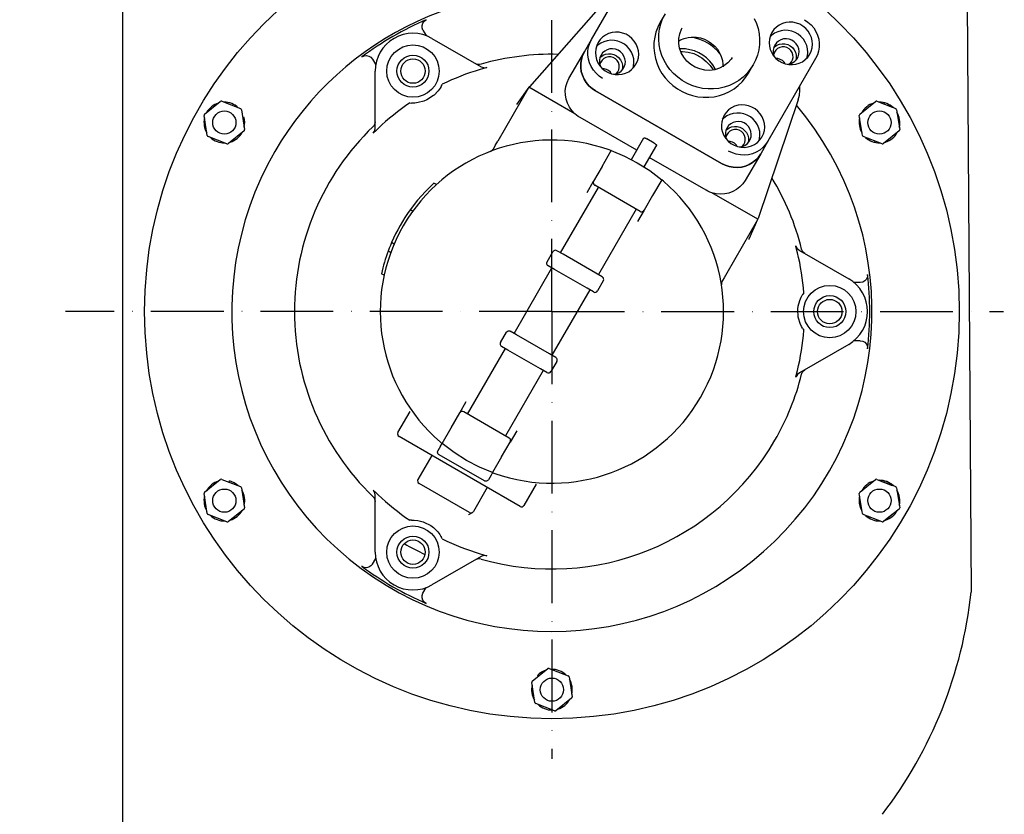
# Model space of a CAD drawing. Extents: x -1112 to 1382, y 257 to 3785.
# Drawn here: x -548 to -209, y 1746 to 2020 of the extents above; entities that cross this region are included whole.
import ezdxf

# ---------------------------------------------------------------- set-up
doc = ezdxf.new("R2010")
doc.units = 0
doc.header["$LTSCALE"] = 5
doc.header["$PDSIZE"] = -1
doc.linetypes.add('GEN7A', pattern=[7.5, 5, -1.25, 0, -1.25])
doc.layers.get('0').update_dxf_attribs({"linetype": 'CONTINUOUS'})
doc.layers.get('DEFPOINTS').update_dxf_attribs({"linetype": 'CONTINUOUS'})
for name, color, linetype in [('01', 7, 'CONTINUOUS'), ('5', 3, 'CONTINUOUS'), ('7A', 4, 'GEN7A')]:
    doc.layers.add(name, color=color, linetype=linetype)
doc.styles.get("Standard").update_dxf_attribs({"font": 'iso9.shx'})
doc.dimstyles.new('GEN-ISO', dxfattribs={"dimscale": 9, "dimtxt": 3.5, "dimasz": 2.5, "dimexe": 2, "dimexo": 1, "dimgap": 1.5, "dimtad": 1, "dimdec": 3, "dimtxsty": 'STANDARD', "dimcen": 2, "dimclrd": 256, "dimclre": 256, "dimclrt": 2, "dimazin": 3, "dimtp": 0.1, "dimtm": 0.1, "dimtfac": 0.71, "dimtdec": 3, "dimtmove": 0, "dimatfit": 3, "dimtolj": 1})

# ---------------------------------------------------------------- blocks, each defined once
blk = doc.blocks.new('*D4')
at = {"layer": '5'}
for p, q in [((-481.32, 2144.35), (-570.81, 2144.35)), ((-552.81, 2121.85), (-552.81, 1716.85)), ((-481.32, 1694.35), (-570.81, 1694.35))]:
    blk.add_line(p, q, dxfattribs=at)
for points in [[(-556.56, 2121.85), (-549.06, 2121.85), (-552.81, 2144.35)], [(-556.56, 1716.85), (-549.06, 1716.85), (-552.81, 1694.35)]]:
    blk.add_solid(points, dxfattribs=at)
at = {"layer": 'DEFPOINTS', "color": 0}
for p in [(-472.32, 2144.35), (-552.81, 1694.35), (-472.32, 1694.35)]:
    blk.add_point(p, dxfattribs=at)
at = {"layer": '5', "color": 2, "insert": (-582.49, 1919.35), "char_height": 31.5, "attachment_point": 5, "rotation": 90}
blk.add_mtext('\\A1;450', dxfattribs=at)
blk = doc.blocks.new('*D5')
at = {"layer": '5'}
for p, q in [((-266.32, 2154.35), (-649.75, 2154.35)), ((-631.75, 1652.85), (-631.75, 2131.85)), ((-233.63, 1630.35), (-649.75, 1630.35))]:
    blk.add_line(p, q, dxfattribs=at)
for points in [[(-635.5, 2131.85), (-628, 2131.85), (-631.75, 2154.35)], [(-635.5, 1652.85), (-628, 1652.85), (-631.75, 1630.35)]]:
    blk.add_solid(points, dxfattribs=at)
at = {"layer": 'DEFPOINTS', "color": 0}
for p in [(-631.75, 2154.35), (-257.32, 2154.35), (-224.63, 1630.35)]:
    blk.add_point(p, dxfattribs=at)
at = {"layer": '5', "color": 2, "insert": (-661.43, 1892.35), "char_height": 31.5, "attachment_point": 5, "rotation": 90}
blk.add_mtext('\\A1;524', dxfattribs=at)
blk = doc.blocks.new('*D6')
at = {"layer": '5'}
for p, q in [((-512.32, 2113.35), (-512.32, 2222.92)), ((-107.82, 1933.35), (-107.82, 2222.92)), ((-489.82, 2204.92), (-130.32, 2204.92))]:
    blk.add_line(p, q, dxfattribs=at)
for points in [[(-489.82, 2208.67), (-489.82, 2201.17), (-512.32, 2204.92)], [(-130.32, 2208.67), (-130.32, 2201.17), (-107.82, 2204.92)]]:
    blk.add_solid(points, dxfattribs=at)
at = {"layer": 'DEFPOINTS', "color": 0}
for p in [(-107.82, 2204.92), (-512.32, 2104.35), (-107.82, 1924.35)]:
    blk.add_point(p, dxfattribs=at)
at = {"layer": '5', "color": 2, "insert": (-310.07, 2234.17), "char_height": 31.5, "attachment_point": 5}
blk.add_mtext('\\A1;404.5', dxfattribs=at)

msp = doc.modelspace()

# ---------------------------------------------------------------- linework, layer by layer
at = {"color": 7, "linetype": 'CONTINUOUS'}
for p, q in [((-512.3229, 1734.3516), (-512.3229, 2104.3516)), ((-351.2203, 2012.9119), (-334.7996, 2041.3535)), ((-344.0564, 2029.0855), (-372.5633, 1996.6886)), ((-325.9432, 2021.6933), (-327.5957, 2018.831)), ((-409.1637, 2016.1522), (-408.066, 2014.2508)), ((-406.0729, 2013.3153), (-389.1253, 2003.5306)), ((-353.6791, 2008.6532), (-351.2203, 2012.9119)), ((-353.6791, 2008.6532), (-351.2203, 2012.9119)), ((-358.9849, 1999.4633), (-353.6791, 2008.6532)), ((-426.4842, 2006.1522), (-425.3865, 2004.2508)), ((-297.2848, 2001.331), (-295.6323, 2004.1933)), ((-274.1778, 2006.3535), (-290.5985, 1977.9119)), ((-425.5729, 1982.4876), (-425.5729, 2002.057)), ((-402.7937, 1997.0205), (-402.5424, 1997.5415)), ((-372.8535, 1996.2812), (-383.425, 1977.9708)), ((-372.6999, 1996.518), (-377.0415, 1990.5399)), ((-356.9173, 1987.3814), (-372.7123, 1996.5007)), ((-306.5472, 1970.2881), (-349.8485, 1995.2881)), ((-349.8485, 1995.2881), (-306.5472, 1970.2881)), ((-484.1777, 1987.2353), (-478.7886, 1991.5805)), ((-478.2946, 1991.6577), (-471.837, 1989.1632)), ((-413.6776, 1991.1126), (-413.1008, 1991.0697)), ((-280.1738, 1992.2029), (-293.9768, 1951.3167)), ((-259.0111, 1987.2353), (-253.622, 1991.5805)), ((-259.0111, 1987.2353), (-253.622, 1991.5805)), ((-253.128, 1991.6577), (-247.8229, 1989.6084)), ((-253.128, 1991.6577), (-246.6704, 1989.1632)), ((-252.2999, 1991.3378), (-252.3, 1991.3513)), ((-250.6018, 1990.6819), (-250.4863, 1991.1284)), ((-483.2893, 1979.9292), (-484.3578, 1986.7688)), ((-471.5231, 1988.774), (-470.4546, 1981.9343)), ((-471.3861, 1987.8969), (-471.3744, 1987.9038)), ((-258.1227, 1979.9292), (-259.1912, 1986.7688)), ((-258.1227, 1979.9292), (-259.1912, 1986.7688)), ((-246.3565, 1988.774), (-245.288, 1981.9343)), ((-471.1051, 1986.0984), (-470.6606, 1986.2216)), ((-335.6769, 1974.8339), (-355.1625, 1986.0839)), ((-470.6347, 1981.4679), (-476.0238, 1977.1227)), ((-245.4681, 1981.4679), (-250.8572, 1977.1227)), ((-476.5178, 1977.0455), (-482.9754, 1979.5399)), ((-337.5145, 1971.6512), (-333.2417, 1979.0518)), ((-328.9116, 1976.5518), (-333.1843, 1969.1512)), ((-329.6436, 1977.2838), (-332.2417, 1978.7838)), ((-290.5985, 1977.9119), (-293.0573, 1973.6532)), ((-290.5985, 1977.9119), (-293.0573, 1973.6532)), ((-251.3512, 1977.0455), (-257.8088, 1979.5399)), ((-251.3512, 1977.0455), (-257.8088, 1979.5399)), ((-253.8774, 1978.0213), (-253.9929, 1977.5747)), ((-252.1793, 1977.3654), (-252.1792, 1977.3518)), ((-247.8229, 1979.5692), (-250.8572, 1977.1227)), ((-347.5385, 1969.289), (-344.41, 1974.7078)), ((-293.0573, 1973.6532), (-298.3631, 1964.4633)), ((-311.8612, 1961.0839), (-331.3468, 1972.3339)), ((-347.5385, 1969.289), (-350.4832, 1964.1887)), ((-404.4824, 1963.0336), (-405.391, 1963.5582)), ((-352.7185, 1960.3169), (-350.4832, 1964.1887)), ((-347.9521, 1961.5727), (-350.1171, 1962.8227)), ((-327.0895, 1964.7078), (-330.218, 1959.289)), ((-361.8181, 1939.5561), (-348.8181, 1962.0727)), ((-336.6937, 1955.0727), (-347.9521, 1961.5727)), ((-294.0651, 1951.0937), (-309.8601, 1960.213)), ((-330.218, 1959.289), (-333.1626, 1954.1887)), ((-412.6535, 1953.8948), (-413.524, 1954.3974)), ((-335.8277, 1954.5727), (-348.8277, 1932.0561)), ((-334.5287, 1953.8227), (-336.6937, 1955.0727)), ((-333.1626, 1954.1887), (-335.398, 1950.3169)), ((-294.1846, 1950.8617), (-304.7561, 1932.5513)), ((-297.0627, 1944.3641), (-294.0564, 1951.1131)), ((-419.0575, 1942.581), (-419.9296, 1943.0845)), ((-420.2217, 1939.6486), (-421.1006, 1940.156)), ((-366.4832, 1936.4759), (-364.4832, 1939.94)), ((-360.9521, 1939.0561), (-363.1171, 1940.3061)), ((-279.7705, 1940.3946), (-262.8229, 1930.6099)), ((-349.6937, 1932.5561), (-360.9521, 1939.0561)), ((-422.4824, 1931.8567), (-423.391, 1932.3813)), ((-377.8181, 1911.8432), (-364.8181, 1934.3599)), ((-363.9521, 1933.8599), (-366.1171, 1935.1099)), ((-352.6937, 1927.3599), (-363.9521, 1933.8599)), ((-347.5287, 1931.3061), (-349.6937, 1932.5561)), ((-347.1626, 1929.94), (-349.1626, 1926.4759)), ((-258.8207, 1929.3516), (-261.0163, 1929.3516)), ((-351.8277, 1926.8599), (-364.8277, 1904.3432)), ((-350.5287, 1926.1099), (-352.6937, 1927.3599)), ((-278.2487, 1925.7805), (-278.5743, 1925.3024)), ((-382.4832, 1908.7631), (-380.4832, 1912.2272)), ((-376.9521, 1911.3432), (-379.1171, 1912.5932)), ((-278.5743, 1913.4008), (-278.2487, 1912.9227)), ((-365.6937, 1904.8432), (-376.9521, 1911.3432)), ((-258.8207, 1909.3516), (-261.0163, 1909.3516)), ((-393.8181, 1884.1304), (-380.8181, 1906.6471)), ((-379.9521, 1906.1471), (-382.1171, 1907.3971)), ((-368.6937, 1899.6471), (-379.9521, 1906.1471)), ((-262.8229, 1908.0932), (-279.7705, 1898.3085)), ((-363.5287, 1903.5932), (-365.6937, 1904.8432)), ((-363.1626, 1902.2272), (-365.1626, 1898.7631)), ((-367.8277, 1899.1471), (-380.8277, 1876.6304)), ((-366.5287, 1898.3971), (-368.6937, 1899.6471)), ((-396.4832, 1884.5144), (-394.2478, 1888.3862)), ((-417.7235, 1877.725), (-413.5105, 1885.0221)), ((-399.424, 1879.4207), (-396.4832, 1884.5144)), ((-392.9521, 1883.6304), (-395.1171, 1884.8804)), ((-381.6937, 1877.1304), (-392.9521, 1883.6304)), ((-402.5563, 1873.9953), (-399.424, 1879.4207)), ((-376.9273, 1878.3862), (-379.1626, 1874.5144)), ((-375.7883, 1852.359), (-417.3575, 1876.359)), ((-379.5287, 1875.8804), (-381.6937, 1877.1304)), ((-403.0635, 1873.1168), (-403.9832, 1871.524)), ((-403.0635, 1873.1168), (-402.5563, 1873.9953)), ((-382.1035, 1869.4207), (-379.1626, 1874.5144)), ((-406.0992, 1869.859), (-410.8492, 1861.6317)), ((-388.0287, 1861.158), (-403.6171, 1870.158)), ((-382.1035, 1869.4207), (-385.2358, 1863.9953)), ((-484.1777, 1857.2353), (-478.7886, 1861.5805)), ((-478.2946, 1861.6577), (-471.837, 1859.1632)), ((-477.4665, 1861.3378), (-477.4666, 1861.3513)), ((-385.743, 1863.1168), (-386.6626, 1861.524)), ((-385.2358, 1863.9953), (-385.743, 1863.1168)), ((-259.0111, 1857.2353), (-253.622, 1861.5805)), ((-259.0111, 1857.2353), (-253.622, 1861.5805)), ((-253.128, 1861.6577), (-247.8229, 1859.6084)), ((-253.128, 1861.6577), (-246.6704, 1859.1632)), ((-252.2999, 1861.3378), (-252.3, 1861.3513)), ((-475.7684, 1860.6819), (-475.6529, 1861.1284)), ((-471.5231, 1858.774), (-470.4546, 1851.9343)), ((-393.1626, 1850.2657), (-410.4832, 1860.2657)), ((-387.0466, 1858.859), (-391.7966, 1850.6317)), ((-370.2093, 1860.0221), (-374.4223, 1852.725)), ((-250.6018, 1860.6819), (-250.4863, 1861.1284)), ((-246.3565, 1858.774), (-245.288, 1851.9343)), ((-483.2893, 1849.9292), (-484.3578, 1856.7688)), ((-425.5729, 1836.6462), (-425.5729, 1856.2156)), ((-258.1227, 1849.9292), (-259.1912, 1856.7688)), ((-258.1227, 1849.9292), (-259.1912, 1856.7688)), ((-470.6347, 1851.4679), (-476.0238, 1847.1227)), ((-258.5407, 1852.6048), (-258.9852, 1852.4816)), ((-245.4681, 1851.4679), (-250.8572, 1847.1227)), ((-476.5178, 1847.0455), (-482.9754, 1849.5399)), ((-258.2597, 1850.8063), (-258.2713, 1850.7994)), ((-251.3512, 1847.0455), (-257.8088, 1849.5399)), ((-251.3512, 1847.0455), (-257.8088, 1849.5399)), ((-247.8229, 1849.5692), (-250.8572, 1847.1227)), ((-413.1008, 1847.6335), (-413.6776, 1847.5905)), ((-402.5424, 1841.1617), (-402.7937, 1841.6827)), ((-426.4842, 1832.551), (-425.3865, 1834.4524)), ((-389.1253, 1835.1725), (-406.0729, 1825.3878)), ((-409.1637, 1822.551), (-408.066, 1824.4524)), ((-371.5944, 1792.2353), (-366.2053, 1796.5805)), ((-369.4862, 1793.9351), (-369.8152, 1794.2584)), ((-365.7113, 1796.6577), (-359.2537, 1794.1632)), ((-358.9398, 1793.774), (-357.8713, 1786.9343)), ((-370.706, 1784.9292), (-371.7745, 1791.7688)), ((-370.9033, 1792.7925), (-370.9151, 1792.7991)), ((-363.9345, 1782.0455), (-370.3921, 1784.5399)), ((-358.0514, 1786.4679), (-363.4405, 1782.1227))]:
    msp.add_line(p, q, dxfattribs=at)
for points in [[(-409.1637, 2016.1522), (-409.4562, 2016.9412), (-409.4709, 2017.7825), (-409.2063, 2018.5808), (-408.6927, 2019.2452), (-407.9886, 2019.7015)], [(-327.5957, 2018.831), (-328.4206, 2017.197), (-329.0583, 2015.4795), (-329.501, 2013.6987), (-329.7438, 2011.8755), (-329.7837, 2010.0313), (-329.6202, 2008.1877), (-329.2554, 2006.3662), (-328.6933, 2004.5883), (-327.9408, 2002.8748), (-327.0065, 2001.2458), (-325.9014, 1999.7204), (-324.6385, 1998.3164), (-323.2326, 1997.0504), (-321.7002, 1995.9372), (-320.0592, 1994.9897), (-318.3289, 1994.2192), (-316.5295, 1993.6347), (-314.6822, 1993.243), (-312.8086, 1993.0487), (-310.9307, 1993.0541), (-309.0705, 1993.2591), (-307.2498, 1993.6613), (-305.4899, 1994.256), (-303.8116, 1995.0363), (-302.2344, 1995.993), (-300.7768, 1997.1148), (-299.456, 1998.3886), (-298.2874, 1999.7995), (-297.2848, 2001.331)], [(-295.6323, 2004.1933), (-296.6349, 2002.6618), (-297.8035, 2001.2509), (-299.1243, 1999.977), (-300.5818, 1998.8552), (-302.159, 1997.8986), (-303.8374, 1997.1183), (-305.5973, 1996.5235), (-307.418, 1996.1213), (-309.2782, 1995.9163), (-311.1561, 1995.9109), (-313.0297, 1996.1052), (-314.877, 1996.4969), (-316.6763, 1997.0815), (-318.4067, 1997.852), (-320.0477, 1998.7994), (-321.5801, 1999.9127), (-322.986, 2001.1787), (-324.2489, 2002.5826), (-325.354, 2004.1081), (-326.2883, 2005.7371), (-327.0408, 2007.4506), (-327.6028, 2009.2285), (-327.9677, 2011.0499), (-328.1311, 2012.8936), (-328.0913, 2014.7378), (-327.8485, 2016.561), (-327.4057, 2018.3417), (-326.7681, 2020.0592)], [(-295.2872, 2020.1494), (-294.5346, 2018.436), (-293.9726, 2016.6581), (-293.6077, 2014.8366), (-293.4443, 2012.993), (-293.4842, 2011.1487), (-293.7269, 2009.3256), (-294.1697, 2007.5448), (-294.8073, 2005.8273), (-295.6323, 2004.1933)], [(-289.2038, 2015.3276), (-289.7114, 2014.2439), (-290.028, 2013.0873), (-290.145, 2011.8896), (-290.0591, 2010.6834), (-289.7727, 2009.5016), (-289.2936, 2008.3764), (-288.6349, 2007.3386), (-287.8145, 2006.4163), (-286.8549, 2005.6349), (-285.7821, 2005.0155), (-284.6255, 2004.5752), (-283.4167, 2004.3258), (-282.1885, 2004.2743), (-280.9745, 2004.422), (-279.8078, 2004.7649), (-278.7203, 2005.2936), (-277.7415, 2005.9937), (-276.8982, 2006.8461), (-276.2134, 2007.8276), (-275.7058, 2008.9114), (-275.3892, 2010.068), (-275.2723, 2011.2657), (-275.3582, 2012.4719), (-275.6446, 2013.6537), (-276.1237, 2014.7789), (-276.7824, 2015.8167), (-277.6028, 2016.739), (-278.5624, 2017.5204), (-279.6352, 2018.1398), (-280.7917, 2018.5801), (-282.0006, 2018.8294), (-283.2288, 2018.881), (-284.4428, 2018.7333), (-285.6094, 2018.3904), (-286.697, 2017.8617), (-287.6758, 2017.1616), (-288.519, 2016.3091), (-289.2038, 2015.3276)], [(-278.0084, 2019.7187), (-276.8251, 2018.9219), (-275.7642, 2017.9712), (-274.8473, 2016.8856), (-274.093, 2015.6875), (-273.5168, 2014.4012), (-273.1303, 2013.0528), (-272.9415, 2011.6698), (-272.9541, 2010.2804), (-273.1679, 2008.9128), (-273.5786, 2007.5949), (-274.1778, 2006.3535)], [(-348.9258, 2011.8861), (-349.4334, 2010.8023), (-349.75, 2009.6458), (-349.867, 2008.4481), (-349.7811, 2007.2419), (-349.4947, 2006.06), (-349.0156, 2004.9349), (-348.3568, 2003.897), (-347.5365, 2002.9748), (-346.5768, 2002.1933), (-345.5041, 2001.574), (-344.3475, 2001.1336), (-343.1387, 2000.8843), (-341.9105, 2000.8327), (-340.6965, 2000.9804), (-339.5298, 2001.3233), (-338.4423, 2001.852), (-337.4635, 2002.5521), (-336.6202, 2003.4046), (-335.9354, 2004.3861), (-335.4278, 2005.4699), (-335.1112, 2006.6264), (-334.9943, 2007.8241), (-335.0802, 2009.0303), (-335.3666, 2010.2121), (-335.8457, 2011.3373), (-336.5044, 2012.3752), (-337.3248, 2013.2974), (-338.2844, 2014.0788), (-339.3571, 2014.6982), (-340.5137, 2015.1385), (-341.7226, 2015.3879), (-342.9508, 2015.4394), (-344.1647, 2015.2917), (-345.3314, 2014.9488), (-346.419, 2014.4201), (-347.3978, 2013.72), (-348.241, 2012.8676), (-348.9258, 2011.8861)], [(-321.3118, 2012.3721), (-320.6087, 2012.7579), (-319.3165, 2013.2859), (-317.9556, 2013.6254), (-316.5534, 2013.7696), (-315.1387, 2013.7154), (-313.7402, 2013.4641), (-312.3863, 2013.0207), (-311.1047, 2012.3943), (-309.9213, 2011.5976), (-308.8604, 2010.6468), (-307.9435, 2009.5613), (-307.1893, 2008.3631), (-306.613, 2007.0768), (-306.2266, 2005.7284), (-306.0377, 2004.3454), (-306.0205, 2003.533)], [(-302.858, 2006.7584), (-303.2378, 2006.1129), (-304.3459, 2004.8505), (-305.6797, 2003.8091), (-307.194, 2003.0245), (-308.8374, 2002.521), (-310.5561, 2002.3125), (-312.2958, 2002.4028), (-314.0027, 2002.7864), (-315.6248, 2003.4493), (-317.1135, 2004.3694), (-318.4243, 2005.5169), (-319.5185, 2006.8548), (-320.3651, 2008.342), (-320.9406, 2009.9342), (-321.2288, 2011.5856), (-321.2201, 2013.2494), (-320.9118, 2014.8784), (-320.3079, 2016.4244), (-320.0652, 2016.8742)], [(-307.0762, 2008.1457), (-307.7806, 2008.9003), (-309.1655, 2010.1567), (-310.6782, 2011.2599), (-312.3003, 2012.1964), (-314.012, 2012.9548), (-315.7926, 2013.526), (-316.7983, 2013.7587)], [(-277.1862, 2006.5214), (-277.0069, 2007.2662), (-276.8899, 2008.4639), (-276.9758, 2009.6701), (-277.2622, 2010.8519), (-277.7413, 2011.9771), (-278.4, 2013.0149), (-279.2204, 2013.9372), (-280.18, 2014.7186), (-281.2528, 2015.338), (-282.4093, 2015.7783), (-283.6182, 2016.0277), (-284.8464, 2016.0792), (-286.0604, 2015.9315), (-287.2271, 2015.5886), (-288.3146, 2015.0599), (-289.2934, 2014.3598), (-289.8486, 2013.8321)], [(-347.3897, 1999.5468), (-348.573, 2000.3435), (-349.6339, 2001.2943), (-350.5508, 2002.3798), (-351.3051, 2003.5779), (-351.8813, 2004.8643), (-352.2678, 2006.2127), (-352.4566, 2007.5957), (-352.444, 2008.9851), (-352.2302, 2010.3527), (-351.8195, 2011.6706), (-351.2203, 2012.9119)], [(-336.9082, 2003.0799), (-336.7288, 2003.8246), (-336.6119, 2005.0223), (-336.6978, 2006.2285), (-336.9842, 2007.4103), (-337.4633, 2008.5355), (-338.122, 2009.5734), (-338.9424, 2010.4956), (-339.902, 2011.2771), (-340.9748, 2011.8964), (-342.1313, 2012.3367), (-343.3402, 2012.5861), (-344.5684, 2012.6376), (-345.7824, 2012.4899), (-346.949, 2012.147), (-348.0366, 2011.6183), (-349.0154, 2010.9182), (-349.5706, 2010.3905)], [(-288.2234, 2011.0258), (-288.5995, 2010.164), (-288.7757, 2009.2373), (-288.744, 2008.289), (-288.5056, 2007.3634), (-288.3317, 2006.9622)], [(-283.0871, 2004.5282), (-283.0039, 2004.5991), (-282.4613, 2005.2195), (-282.0968, 2005.9578), (-281.9334, 2006.7675), (-281.9814, 2007.5978), (-282.2376, 2008.3965), (-282.6861, 2009.1134), (-283.2987, 2009.7034), (-284.0367, 2010.1296), (-284.854, 2010.365), (-285.6991, 2010.395), (-286.5189, 2010.2176), (-287.2619, 2009.844), (-287.8815, 2009.2976), (-288.3386, 2008.6128), (-288.6046, 2007.8327), (-288.6244, 2007.7252)], [(-288.6103, 2010.1285), (-288.296, 2010.4289), (-287.5156, 2010.9634), (-286.6315, 2011.317), (-285.685, 2011.4731), (-284.7203, 2011.4245), (-283.7826, 2011.1735), (-282.9157, 2010.7318), (-282.1601, 2010.1199), (-281.5512, 2009.3667), (-281.1175, 2008.5072), (-280.8791, 2007.5816), (-280.8473, 2006.6333), (-281.0128, 2005.7421)], [(-283.8942, 2004.4002), (-282.9916, 2004.5536), (-282.1075, 2004.9072), (-281.3271, 2005.4417), (-280.687, 2006.132), (-280.217, 2006.946), (-279.9392, 2007.8456), (-279.8665, 2008.7886), (-280.0024, 2009.7311), (-280.3404, 2010.6289), (-280.8648, 2011.44), (-281.5511, 2012.1266), (-282.3671, 2012.6565), (-283.2747, 2013.0049), (-284.2315, 2013.1556), (-285.1928, 2013.1015), (-286.1135, 2012.8451), (-286.9506, 2012.3985), (-287.6651, 2011.7825), (-288.2234, 2011.0258), (-288.2234, 2011.0258)], [(-430.1456, 2006.9092), (-429.399, 2007.2906), (-428.5682, 2007.4034), (-427.7466, 2007.2349), (-427.0259, 2006.8039), (-426.4842, 2006.1522)], [(-353.6791, 2008.6532), (-354.2783, 2007.4118), (-354.689, 2006.0939), (-354.9028, 2004.7264), (-354.9154, 2003.3369), (-354.7266, 2001.9539), (-354.3401, 2000.6056), (-353.7639, 1999.3192), (-353.0096, 1998.1211), (-352.0927, 1997.0356), (-351.0318, 1996.0848), (-349.8485, 1995.2881)], [(-349.8485, 1995.2881), (-351.0318, 1996.0848), (-352.0927, 1997.0356), (-353.0096, 1998.1211), (-353.7639, 1999.3192), (-354.3401, 2000.6056), (-354.7266, 2001.9539), (-354.9154, 2003.3369), (-354.9028, 2004.7264), (-354.689, 2006.0939), (-354.2783, 2007.4118), (-353.6791, 2008.6532)], [(-347.9454, 2007.5843), (-348.3214, 2006.7225), (-348.4977, 2005.7957), (-348.466, 2004.8474), (-348.2276, 2003.9219), (-348.0537, 2003.5206)], [(-342.8091, 2001.0866), (-342.7259, 2001.1575), (-342.1833, 2001.778), (-341.8188, 2002.5163), (-341.6554, 2003.326), (-341.7034, 2004.1563), (-341.9596, 2004.955), (-342.4081, 2005.6718), (-343.0207, 2006.2619), (-343.7588, 2006.688), (-344.576, 2006.9235), (-345.4211, 2006.9534), (-346.2409, 2006.776), (-346.9839, 2006.4024), (-347.6035, 2005.856), (-348.0606, 2005.1713), (-348.3266, 2004.3911), (-348.3464, 2004.2837)], [(-348.3322, 2006.6869), (-348.018, 2006.9874), (-347.2376, 2007.5218), (-346.3535, 2007.8754), (-345.407, 2008.0316), (-344.4423, 2007.983), (-343.5046, 2007.7319), (-342.6377, 2007.2902), (-341.8821, 2006.6784), (-341.2732, 2005.9251), (-340.8394, 2005.0656), (-340.6011, 2004.1401), (-340.5693, 2003.1918), (-340.7348, 2002.3005)], [(-343.6162, 2000.9586), (-342.7136, 2001.1121), (-341.8294, 2001.4656), (-341.0491, 2002.0001), (-340.409, 2002.6905), (-339.939, 2003.5045), (-339.6612, 2004.404), (-339.5885, 2005.3471), (-339.7244, 2006.2895), (-340.0624, 2007.1873), (-340.5868, 2007.9984), (-341.2731, 2008.685), (-342.0891, 2009.2149), (-342.9967, 2009.5633), (-343.9535, 2009.714), (-344.9147, 2009.6599), (-345.8355, 2009.4036), (-346.6726, 2008.9569), (-347.387, 2008.3409), (-347.9454, 2007.5843), (-347.9454, 2007.5843)], [(-308.5861, 2002.6178), (-308.722, 2002.8828), (-309.5511, 2004.2381), (-310.5465, 2005.4833), (-311.6921, 2006.5978), (-312.969, 2007.5635), (-314.3561, 2008.3644), (-315.8308, 2008.9873), (-317.3688, 2009.4221), (-318.9449, 2009.6617), (-320.5332, 2009.702), (-320.833, 2009.6871)], [(-320.5418, 2008.8306), (-319.9552, 2008.847), (-317.9998, 2008.5968), (-316.0996, 2008.0483), (-314.3944, 2007.2671), (-314.1457, 2007.1271), (-313.3341, 2006.6179), (-311.7893, 2005.3859), (-310.4533, 2003.9371), (-309.4527, 2002.4464)], [(-389.096, 2004.3954), (-389.1038, 2004.3929), (-389.6712, 2004.2867), (-390.433, 2004.3693), (-390.9753, 2004.5988)], [(-389.1253, 2003.5306), (-388.3302, 2003.236), (-387.4825, 2003.2218), (-387.2198, 2003.2767)], [(-284.6853, 2004.5929), (-285.0155, 2005.0788), (-285.628, 2005.6688), (-286.3661, 2006.095), (-287.1834, 2006.3304), (-287.7693, 2006.3734)], [(-387.2198, 2003.2767), (-387.2278, 2003.2743), (-388.7208, 2002.8174), (-389.4846, 2002.5876)], [(-344.4073, 2001.1513), (-344.7375, 2001.6372), (-345.35, 2002.2273), (-346.0881, 2002.6534), (-346.9054, 2002.8889), (-347.4913, 2002.9319)], [(-402.7937, 1997.0205), (-402.9394, 1996.747), (-403.2778, 1996.1748), (-403.9619, 1995.2122), (-405.2726, 1993.8286), (-405.4981, 1993.634)], [(-372.5633, 1996.6886), (-372.6151, 1996.6277), (-372.6648, 1996.565), (-372.7123, 1996.5007)], [(-356.9173, 1987.3814), (-357.9517, 1988.4633), (-358.8143, 1989.6804), (-359.4855, 1991.0053), (-359.9504, 1992.408), (-360.1984, 1993.8571), (-360.2239, 1995.3198), (-360.0263, 1996.7633), (-359.6102, 1998.1549), (-358.9849, 1999.4633)], [(-280.1738, 1992.2029), (-279.7708, 1993.7524), (-279.5901, 1995.348), (-279.6304, 1996.9093)], [(-405.4981, 1993.634), (-407.767, 1992.1624), (-408.8158, 1991.7185)], [(-372.7123, 1996.5007), (-372.7617, 1996.429), (-372.8088, 1996.3558), (-372.8535, 1996.2812)], [(-408.8158, 1991.7185), (-410.7612, 1991.2072), (-411.9755, 1991.0732), (-412.7182, 1991.058), (-413.068, 1991.0682), (-413.1008, 1991.0697)], [(-305.6245, 1986.8861), (-306.1322, 1985.8023), (-306.4487, 1984.6458), (-306.5657, 1983.4481), (-306.4798, 1982.2419), (-306.1934, 1981.06), (-305.7143, 1979.9349), (-305.0556, 1978.897), (-304.2352, 1977.9748), (-303.2756, 1977.1933), (-302.2028, 1976.574), (-301.0463, 1976.1336), (-299.8374, 1975.8843), (-298.6092, 1975.8327), (-297.3952, 1975.9804), (-296.2285, 1976.3233), (-295.141, 1976.852), (-294.1622, 1977.5521), (-293.3189, 1978.4046), (-292.6342, 1979.3861), (-292.1265, 1980.4699), (-291.81, 1981.6264), (-291.693, 1982.8241), (-291.7789, 1984.0303), (-292.0653, 1985.2121), (-292.5444, 1986.3373), (-293.2031, 1987.3752), (-294.0235, 1988.2974), (-294.9831, 1989.0788), (-296.0559, 1989.6982), (-297.2124, 1990.1385), (-298.4213, 1990.3879), (-299.6495, 1990.4394), (-300.8635, 1990.2917), (-302.0302, 1989.9488), (-303.1177, 1989.4201), (-304.0965, 1988.72), (-304.9398, 1987.8676), (-305.6245, 1986.8861)], [(-355.1625, 1986.0839), (-355.7792, 1986.4716), (-356.3652, 1986.9049), (-356.9173, 1987.3814)], [(-293.607, 1978.0799), (-293.4276, 1978.8246), (-293.3106, 1980.0223), (-293.3965, 1981.2285), (-293.6829, 1982.4103), (-294.162, 1983.5355), (-294.8207, 1984.5734), (-295.6411, 1985.4956), (-296.6008, 1986.2771), (-297.6735, 1986.8964), (-298.8301, 1987.3367), (-300.0389, 1987.5861), (-301.2671, 1987.6376), (-302.4811, 1987.4899), (-303.6478, 1987.147), (-304.7353, 1986.6183), (-305.7141, 1985.9182), (-306.2694, 1985.3905)], [(-425.5729, 1984.6238), (-425.6454, 1984.0394), (-425.9547, 1983.3384), (-426.3303, 1982.9001), (-426.3364, 1982.8946)], [(-300.3149, 1975.9586), (-299.4123, 1976.1121), (-298.5282, 1976.4656), (-297.7478, 1977.0001), (-297.1077, 1977.6905), (-296.6377, 1978.5045), (-296.3599, 1979.404), (-296.2872, 1980.3471), (-296.4231, 1981.2895), (-296.7611, 1982.1873), (-297.2855, 1982.9984), (-297.9718, 1983.685), (-298.7878, 1984.2149), (-299.6954, 1984.5633), (-300.6522, 1984.714), (-301.6135, 1984.6599), (-302.5342, 1984.4036), (-303.3713, 1983.9569), (-304.0858, 1983.3409), (-304.6441, 1982.5843), (-304.6441, 1982.5843)], [(-426.3058, 1980.7104), (-425.8198, 1981.399), (-425.5882, 1982.21), (-425.5729, 1982.4876)], [(-424.5766, 1982.3272), (-425.1575, 1981.7807), (-426.2997, 1980.7161), (-426.3058, 1980.7104)], [(-304.6441, 1982.5843), (-305.0202, 1981.7225), (-305.1965, 1980.7957), (-305.1647, 1979.8474), (-304.9263, 1978.9219), (-304.7524, 1978.5206)], [(-299.5079, 1976.0866), (-299.4246, 1976.1575), (-298.882, 1976.778), (-298.5175, 1977.5163), (-298.3542, 1978.326), (-298.4021, 1979.1563), (-298.6584, 1979.955), (-299.1069, 1980.6718), (-299.7194, 1981.2619), (-300.4575, 1981.688), (-301.2747, 1981.9235), (-302.1198, 1981.9534), (-302.9396, 1981.776), (-303.6827, 1981.4024), (-304.3022, 1980.856), (-304.7594, 1980.1713), (-305.0254, 1979.3911), (-305.0452, 1979.2837)], [(-305.031, 1981.6869), (-304.7167, 1981.9874), (-303.9363, 1982.5218), (-303.0522, 1982.8754), (-302.1057, 1983.0316), (-301.141, 1982.983), (-300.2033, 1982.7319), (-299.3364, 1982.2902), (-298.5808, 1981.6784), (-297.9719, 1980.9251), (-297.5382, 1980.0656), (-297.2998, 1979.1401), (-297.2681, 1978.1918), (-297.4335, 1977.3005)], [(-384.8409, 1975.4625), (-384.2995, 1976.4378), (-383.425, 1977.9708)], [(-333.2417, 1979.0518), (-333.1989, 1979.0875), (-333.1245, 1979.1025), (-333.0213, 1979.0964), (-332.8933, 1979.0694), (-332.7454, 1979.0225), (-332.5833, 1978.9575), (-332.4132, 1978.8769), (-332.2417, 1978.7838)], [(-329.6436, 1977.2838), (-329.4773, 1977.1818), (-329.3224, 1977.0748), (-329.1851, 1976.9669), (-329.0705, 1976.8623), (-328.9831, 1976.765), (-328.9262, 1976.6786), (-328.9021, 1976.6067), (-328.9116, 1976.5518)], [(-301.106, 1976.1513), (-301.4362, 1976.6372), (-302.0488, 1977.2273), (-302.7869, 1977.6534), (-303.6041, 1977.8889), (-304.19, 1977.9319)], [(-290.5985, 1977.9119), (-291.374, 1976.7724), (-292.31, 1975.7577), (-293.3874, 1974.8888), (-294.5844, 1974.1831), (-295.8765, 1973.6552), (-297.2375, 1973.3157), (-298.6396, 1973.1715), (-300.0544, 1973.2257), (-301.4529, 1973.477), (-302.8068, 1973.9204), (-304.0884, 1974.5468)], [(-386.0364, 1974.406), (-385.9916, 1974.4238), (-385.4503, 1974.7393), (-384.8409, 1975.4625)], [(-344.41, 1974.7078), (-344.5463, 1974.7579), (-345.185, 1974.9875), (-345.1904, 1974.9894)], [(-344.41, 1974.7078), (-339.8903, 1972.8246), (-335.4927, 1970.5448), (-331.1804, 1967.82), (-327.0895, 1964.7078)], [(-306.5472, 1970.2881), (-305.2656, 1969.6616), (-303.9117, 1969.2182), (-302.5132, 1968.9669), (-301.0984, 1968.9128), (-299.6963, 1969.0569), (-298.3353, 1969.3965), (-297.0432, 1969.9244), (-295.8462, 1970.63), (-294.7688, 1971.499), (-293.8328, 1972.5136), (-293.0573, 1973.6532)], [(-293.0573, 1973.6532), (-293.8328, 1972.5136), (-294.7688, 1971.499), (-295.8462, 1970.63), (-297.0432, 1969.9244), (-298.3353, 1969.3965), (-299.6963, 1969.0569), (-301.0984, 1968.9128), (-302.5132, 1968.9669), (-303.9117, 1969.2182), (-305.2656, 1969.6616), (-306.5472, 1970.2881)], [(-405.391, 1963.5582), (-408.3082, 1960.6919), (-411.0234, 1957.6336), (-413.524, 1954.3974)], [(-350.4832, 1964.1887), (-350.6136, 1963.773), (-350.5645, 1963.3686), (-350.4193, 1963.0917), (-350.1841, 1962.865), (-350.1171, 1962.8227)], [(-326.4554, 1964.1727), (-326.4597, 1964.1764), (-327.0355, 1964.6628), (-327.0895, 1964.7078)], [(-298.3631, 1964.4633), (-299.1836, 1963.2675), (-300.1807, 1962.2114), (-301.332, 1961.3186), (-302.6115, 1960.6093), (-303.9904, 1960.0995), (-305.4377, 1959.8007), (-306.9207, 1959.7196), (-308.406, 1959.8581), (-309.8601, 1960.213)], [(-309.8601, 1960.213), (-310.5488, 1960.4529), (-311.2171, 1960.7437), (-311.8612, 1961.0839)], [(-334.5287, 1953.8227), (-334.2501, 1953.7136), (-333.9608, 1953.6911), (-333.6749, 1953.7534), (-333.3995, 1953.9115), (-333.1626, 1954.1887)], [(-294.1846, 1950.8617), (-294.1423, 1950.9377), (-294.1025, 1951.0151), (-294.0651, 1951.0937)], [(-294.0651, 1951.0937), (-294.0332, 1951.167), (-294.0037, 1951.2414), (-293.9768, 1951.3167)], [(-419.9296, 1943.0845), (-420.337, 1942.1152), (-420.7274, 1941.139), (-421.1006, 1940.156)], [(-297.0553, 1944.3808), (-297.0744, 1944.3338), (-297.0953, 1944.2864), (-297.1174, 1944.2397), (-297.1408, 1944.1935), (-297.1655, 1944.148), (-297.1915, 1944.1032)], [(-363.1171, 1940.3061), (-363.3799, 1940.4115), (-363.6491, 1940.4395), (-363.9183, 1940.3936), (-364.1934, 1940.2573), (-364.4421, 1940.0051), (-364.4806, 1939.9444), (-364.4832, 1939.94)], [(-280.4076, 1939.612), (-280.5904, 1940.3883), (-280.9412, 1941.9098), (-280.9431, 1941.9179)], [(-280.9431, 1941.9179), (-280.5898, 1941.1527), (-280.0032, 1940.5467), (-279.7705, 1940.3946)], [(-277.9205, 1939.3265), (-278.3904, 1939.6815), (-278.8427, 1940.2999), (-279.0345, 1940.8443), (-279.0363, 1940.8523)], [(-366.1171, 1935.1099), (-366.3189, 1935.2635), (-366.466, 1935.4473), (-366.5867, 1935.7313), (-366.6053, 1936.129), (-366.4852, 1936.4723), (-366.4832, 1936.4759)], [(-304.7561, 1932.5513), (-305.6568, 1931.0101), (-306.2204, 1930.0709)], [(-347.1626, 1929.94), (-347.1601, 1929.9444), (-347.1268, 1930.0081), (-347.0328, 1930.3496), (-347.0523, 1930.656), (-347.1471, 1930.9121), (-347.306, 1931.1312), (-347.5287, 1931.3061)], [(-306.2204, 1930.0709), (-306.5394, 1929.1993), (-306.5446, 1928.5551), (-306.5376, 1928.5073)], [(-256.3344, 1932.1439), (-256.3774, 1931.3066), (-256.6951, 1930.5308), (-257.2518, 1929.9034), (-257.9855, 1929.4948), (-258.8207, 1929.3516)], [(-350.5287, 1926.1099), (-350.2948, 1926.012), (-350.062, 1925.9765), (-349.7557, 1926.0139), (-349.402, 1926.1967), (-349.1647, 1926.4723), (-349.1626, 1926.4759)], [(-280.1548, 1921.267), (-279.6249, 1923.2075), (-279.1338, 1924.3261), (-278.7757, 1924.9769), (-278.592, 1925.2748), (-278.5743, 1925.3024)], [(-280.1548, 1917.4361), (-280.2948, 1920.1369), (-280.1548, 1921.267)], [(-278.5743, 1913.4008), (-278.7383, 1913.6638), (-279.0646, 1914.2429), (-279.5561, 1915.3166), (-280.099, 1917.1436), (-280.1548, 1917.4361)], [(-380.4832, 1912.2272), (-380.481, 1912.2309), (-380.2504, 1912.5011), (-379.9019, 1912.6858), (-379.5936, 1912.7269), (-379.3553, 1912.6923), (-379.1171, 1912.5932)], [(-382.4832, 1908.7631), (-382.4857, 1908.7587), (-382.5127, 1908.7081), (-382.6115, 1908.3692), (-382.5963, 1908.0603), (-382.5028, 1907.7988), (-382.3426, 1907.5748), (-382.1171, 1907.3971)], [(-258.8207, 1909.3516), (-257.9912, 1909.2103), (-257.2552, 1908.8024), (-256.6962, 1908.1741), (-256.3776, 1907.3971), (-256.3344, 1906.5592)], [(-363.1626, 1902.2272), (-363.1605, 1902.2309), (-363.0418, 1902.5657), (-363.0561, 1902.9599), (-363.1747, 1903.2475), (-363.3238, 1903.4365), (-363.5287, 1903.5932)], [(-366.5287, 1898.3971), (-366.262, 1898.2907), (-365.9879, 1898.264), (-365.7147, 1898.3137), (-365.4397, 1898.455), (-365.1955, 1898.7101), (-365.1652, 1898.7587), (-365.1626, 1898.7631)], [(-280.9431, 1896.7853), (-280.9412, 1896.7934), (-280.5904, 1898.3149), (-280.4076, 1899.0912)], [(-279.0363, 1897.8508), (-279.0345, 1897.8589), (-278.8427, 1898.4033), (-278.3904, 1899.0217), (-277.9205, 1899.3767)], [(-279.7705, 1898.3085), (-280.4232, 1897.7672), (-280.8593, 1897.0403), (-280.9431, 1896.7853)], [(-395.1171, 1884.8804), (-395.3963, 1884.9897), (-395.6864, 1885.012), (-395.9729, 1884.949), (-396.2482, 1884.7901), (-396.4832, 1884.5144)], [(-379.1626, 1874.5144), (-379.0321, 1874.9314), (-379.0813, 1875.3345), (-379.2267, 1875.6118), (-379.4621, 1875.8384), (-379.5287, 1875.8804)], [(-403.6171, 1870.158), (-403.7765, 1870.2722), (-403.9105, 1870.4153), (-404.014, 1870.5817), (-404.0831, 1870.7652), (-404.115, 1870.9586), (-404.1086, 1871.1546), (-404.0641, 1871.3455), (-403.9832, 1871.524)], [(-403.1904, 1874.5304), (-403.1861, 1874.5267), (-402.6103, 1874.0403), (-402.5563, 1873.9953)], [(-385.2358, 1863.9953), (-389.7555, 1865.8785), (-394.153, 1868.1584), (-398.4654, 1870.8832), (-402.5563, 1873.9953)], [(-386.6626, 1861.524), (-386.7768, 1861.3647), (-386.9199, 1861.2307), (-387.0864, 1861.1272), (-387.2698, 1861.0581), (-387.4633, 1861.0262), (-387.6592, 1861.0326), (-387.8501, 1861.0771), (-388.0287, 1861.158)], [(-385.2358, 1863.9953), (-385.0995, 1863.9453), (-384.4608, 1863.7157), (-384.4554, 1863.7138)], [(-426.3058, 1857.9927), (-426.2997, 1857.987), (-425.1575, 1856.9225), (-424.5766, 1856.376)], [(-425.5729, 1856.2156), (-425.7153, 1857.0515), (-426.1268, 1857.7927), (-426.3058, 1857.9927)], [(-426.3364, 1855.8086), (-426.3303, 1855.803), (-425.9547, 1855.3647), (-425.6454, 1854.6638), (-425.5729, 1854.0793)], [(-391.8136, 1850.6024), (-392.2598, 1850.1085), (-393.5299, 1849.4465), (-393.5379, 1849.4433)], [(-413.1008, 1847.6335), (-412.791, 1847.644), (-412.1263, 1847.6371), (-410.9507, 1847.5259), (-409.097, 1847.0826), (-408.8158, 1846.9846)], [(-408.8158, 1846.9846), (-406.4069, 1845.7555), (-405.4981, 1845.0692)], [(-405.4981, 1845.0692), (-404.0825, 1843.64), (-403.3594, 1842.6554), (-402.9748, 1842.0199), (-402.8087, 1841.7118), (-402.7937, 1841.6827)], [(-390.9753, 1834.1044), (-390.433, 1834.3339), (-389.6712, 1834.4164), (-389.1038, 1834.3103), (-389.096, 1834.3078)], [(-389.4846, 1836.1156), (-388.7208, 1835.8858), (-387.2278, 1835.4288), (-387.2198, 1835.4264)], [(-387.2198, 1835.4264), (-388.0591, 1835.503), (-388.8773, 1835.2981), (-389.1253, 1835.1725)], [(-426.4842, 1832.551), (-427.0213, 1831.9032), (-427.7426, 1831.4698), (-428.5662, 1831.2999), (-429.3985, 1831.4124), (-430.1456, 1831.794)], [(-407.9886, 1819.0016), (-408.6922, 1819.4575), (-409.2053, 1820.1206), (-409.4703, 1820.9164), (-409.4573, 1821.7561), (-409.1637, 1822.551)]]:
    msp.add_lwpolyline(points, dxfattribs=at)
for centre, radius in [((-412.5729, 2002.057), 9), ((-412.5729, 2002.057), 5.5), ((-412.5729, 2002.057), 4.2), ((-477.4062, 1984.3516), 4), ((-252.2396, 1984.3516), 4), ((-252.2396, 1984.3516), 4), ((-269.3229, 1919.3516), 9), ((-269.3229, 1919.3516), 5.5), ((-269.3229, 1919.3516), 4.2), ((-477.4062, 1854.3516), 4), ((-252.2396, 1854.3516), 4), ((-252.2396, 1854.3516), 4), ((-412.5729, 1836.6462), 9), ((-412.5729, 1836.6462), 5.5), ((-412.5729, 1836.6462), 4.2), ((-364.8229, 1789.3516), 4)]:
    msp.add_circle(centre, radius, dxfattribs=at)
for centre, radius, start, end in [((-364.8229, 1919.3516), 110, 79.803847, 150), ((-364.8229, 1919.3516), 109.2401, 113.275054, 126.724946), ((-412.5729, 2002.057), 13, 60, 180), ((-364.8229, 1919.3516), 88.4897, 88.671148, 105.931357), ((-364.8229, 1919.3516), 86.8126, 106.503817, 115.753085), ((-477.4062, 1984.3516), 7, 106.986851, 150.772069), ((-478.4748, 1991.1913), 0.5, 68.87946, 128.87946), ((-477.4062, 1984.3516), 7, 46.986851, 90.772069), ((-364.8229, 1919.3516), 110, 150, 40.196153), ((-364.8229, 1919.3516), 86.8126, 124.246915, 133.496183), ((-252.2396, 1984.3516), 7, 106.986851, 150.772069), ((-252.2396, 1984.3516), 7, 106.986851, 150.772069), ((-253.3081, 1991.1913), 0.5, 68.87946, 128.87946), ((-253.3081, 1991.1913), 0.5, 68.87946, 128.87946), ((-252.2396, 1984.3516), 7, 46.986851, 90.772069), ((-252.2396, 1984.3516), 7, 46.986851, 75.49441), ((-483.8638, 1986.846), 0.5, 128.87946, 188.87946), ((-472.0171, 1988.6968), 0.5, 8.87946, 68.87946), ((-258.6972, 1986.846), 0.5, 128.87946, 188.87946), ((-258.6972, 1986.846), 0.5, 128.87946, 188.87946), ((-246.8505, 1988.6968), 0.5, 8.87946, 68.87946), ((-252.2396, 1984.3516), 7, 346.986851, 30.772069), ((-477.4062, 1984.3516), 7, 166.986851, 210.772069), ((-477.4062, 1984.3516), 7, 346.986851, 15.49441), ((-252.2396, 1984.3516), 7, 166.986851, 210.772069), ((-252.2396, 1984.3516), 7, 166.986851, 210.772069), ((-482.7953, 1980.0063), 0.5, 188.87946, 248.87946), ((-477.4062, 1984.3516), 7, 286.986851, 330.772069), ((-470.9486, 1981.8571), 0.5, 308.87946, 8.87946), ((-364.8229, 1919.3516), 88.4897, 134.067198, 225.932455), ((-257.6287, 1980.0063), 0.5, 188.87946, 248.87946), ((-257.6287, 1980.0063), 0.5, 188.87946, 248.87946), ((-252.2396, 1984.3516), 7, 286.986851, 330.772069), ((-245.782, 1981.8571), 0.5, 308.87946, 8.87946), ((-477.4062, 1984.3516), 7, 226.986851, 270.772069), ((-476.3376, 1977.5119), 0.5, 248.87946, 308.87946), ((-364.8229, 1919.3516), 59, 70.563978, 229.436022), ((-252.2396, 1984.3516), 7, 226.986851, 255.49441), ((-252.2396, 1984.3516), 7, 226.986851, 270.772069), ((-251.171, 1977.5119), 0.5, 248.87946, 308.87946), ((-251.171, 1977.5119), 0.5, 248.87946, 308.87946), ((-252.2396, 1984.3516), 7, 286.986851, 309.120748), ((-364.8229, 1919.3516), 59, 250.563978, 49.436022), ((-364.8229, 1919.3516), 88.4897, 14.068043, 31.328852), ((-364.8229, 1919.3516), 60, 144.26083, 156.699765), ((-364.8229, 1919.3516), 60, 159.711929, 167.457603), ((-364.8229, 1919.3516), 86.8126, 4.246915, 13.496183), ((-269.3229, 1919.3516), 13, 300, 60), ((-364.8229, 1919.3516), 109.2401, 353.275054, 6.724946), ((-364.8229, 1919.3516), 86.8126, 346.503817, 355.753085), ((-364.8229, 1919.3516), 88.4897, 330, 345.932498), ((-416.8575, 1877.225), 1, 150, 240), ((-364.8229, 1919.3516), 88.4897, 254.067561, 330), ((-478.4748, 1861.1913), 0.5, 68.87946, 128.87946), ((-409.9832, 1861.1317), 1, 150, 240), ((-253.3081, 1861.1913), 0.5, 68.87946, 128.87946), ((-253.3081, 1861.1913), 0.5, 68.87946, 128.87946), ((-252.2396, 1854.3516), 7, 46.986851, 90.772069), ((-477.4062, 1854.3516), 7, 106.986851, 150.772069), ((-477.4062, 1854.3516), 7, 46.986851, 75.49441), ((-472.0171, 1858.6968), 0.5, 8.87946, 68.87946), ((-477.4062, 1854.3516), 7, 346.986851, 30.772069), ((-252.2396, 1854.3516), 7, 106.986851, 150.772069), ((-252.2396, 1854.3516), 7, 106.986851, 150.772069), ((-252.2396, 1854.3516), 7, 46.986851, 75.49441), ((-246.8505, 1858.6968), 0.5, 8.87946, 68.87946), ((-252.2396, 1854.3516), 7, 346.986851, 30.772069), ((-477.4062, 1854.3516), 7, 166.986851, 210.772069), ((-483.8638, 1856.846), 0.5, 128.87946, 188.87946), ((-364.8229, 1919.3516), 86.8126, 226.503817, 235.753085), ((-252.2396, 1854.3516), 7, 166.986851, 195.49441), ((-252.2396, 1854.3516), 7, 166.986851, 210.772069), ((-258.6972, 1856.846), 0.5, 128.87946, 188.87946), ((-258.6972, 1856.846), 0.5, 128.87946, 188.87946), ((-470.9486, 1851.8571), 0.5, 308.87946, 8.87946), ((-375.2883, 1853.225), 1, 240, 330), ((-245.782, 1851.8571), 0.5, 308.87946, 8.87946), ((-482.7953, 1850.0063), 0.5, 188.87946, 248.87946), ((-477.4062, 1854.3516), 7, 226.986851, 270.772069), ((-477.4062, 1854.3516), 7, 286.986851, 330.772069), ((-392.6626, 1851.1317), 1, 240, 330), ((-257.6287, 1850.0063), 0.5, 188.87946, 248.87946), ((-257.6287, 1850.0063), 0.5, 188.87946, 248.87946), ((-252.2396, 1854.3516), 7, 226.986851, 270.772069), ((-252.2396, 1854.3516), 7, 226.986851, 270.772069), ((-252.2396, 1854.3516), 7, 286.986851, 330.772069), ((-252.2396, 1854.3516), 7, 286.986851, 309.120748), ((-476.3376, 1847.5119), 0.5, 248.87946, 308.87946), ((-251.171, 1847.5119), 0.5, 248.87946, 308.87946), ((-251.171, 1847.5119), 0.5, 248.87946, 308.87946), ((-364.8229, 1919.3516), 86.8126, 244.246915, 253.496183), ((-366.2995, 1924.278), 98, 239.807005, 244.521009), ((-412.5729, 1836.6462), 13, 180, 300), ((-364.8229, 1919.3516), 109.2401, 233.275054, 246.724946), ((-372.8229, 1839.3516), 153, 322.631686, 353.809003), ((-364.8229, 1789.3516), 7, 106.986851, 135.49441), ((-365.8915, 1796.1913), 0.5, 68.87946, 128.87946), ((-364.8229, 1789.3516), 7, 46.986851, 90.772069), ((-359.4338, 1793.6968), 0.5, 8.87946, 68.87946), ((-364.8229, 1789.3516), 7, 166.986851, 210.772069), ((-371.2805, 1791.846), 0.5, 128.87946, 188.87946), ((-364.8229, 1789.3516), 7, 346.986851, 30.772069), ((-358.3653, 1786.8571), 0.5, 308.87946, 8.87946), ((-370.212, 1785.0063), 0.5, 188.87946, 248.87946), ((-364.8229, 1789.3516), 7, 226.986851, 270.772069), ((-364.8229, 1789.3516), 7, 286.986851, 330.772069), ((-363.7543, 1782.5119), 0.5, 248.87946, 308.87946)]:
    msp.add_arc(centre, radius, start, end, dxfattribs=at)
at = {"layer": '01'}
msp.add_line((-222.1353, 2025.8516), (-220.7152, 1822.8516), dxfattribs=at)
msp.add_circle((-364.8229, 1919.3516), 140, dxfattribs=at)
at = {"layer": '7A'}
for q in [(-364.8229, 2082.9835), (-532.0146, 1919.3516), (-364.8229, 1765.5942), (-209.6514, 1919.3516)]:
    msp.add_line((-364.8229, 1919.3516), q, dxfattribs=at)

# ---------------------------------------------------------------- dimensions: what is measured, and where the dimension line sits
at = {"layer": '5'}
dim = msp.add_linear_dim(base=(-107.8229, 2204.9171), p1=(-512.3229, 2104.3516), p2=(-107.8229, 1924.3516), dimstyle='GEN-ISO', dxfattribs=at)
dim.commit()
dim.dimension.update_dxf_attribs({"geometry": '*D6', "text_midpoint": (-310.0729, 2234.1671)})
for base, p1, p2, picture, middle in [((-631.7522, 2154.3516), (-224.633, 1630.3516), (-257.3229, 2154.3516), '*D5', (-661.4259, 1892.3516)), ((-552.807, 1694.3516), (-472.3229, 2144.3516), (-472.3229, 1694.3516), '*D4', (-582.4876, 1919.3516))]:
    dim = msp.add_linear_dim(base=base, p1=p1, p2=p2, angle=90, dimstyle='GEN-ISO', dxfattribs=at)
    dim.commit()
    dim.dimension.update_dxf_attribs({"geometry": picture, "text_midpoint": middle})

doc.saveas('drawing.dxf')
